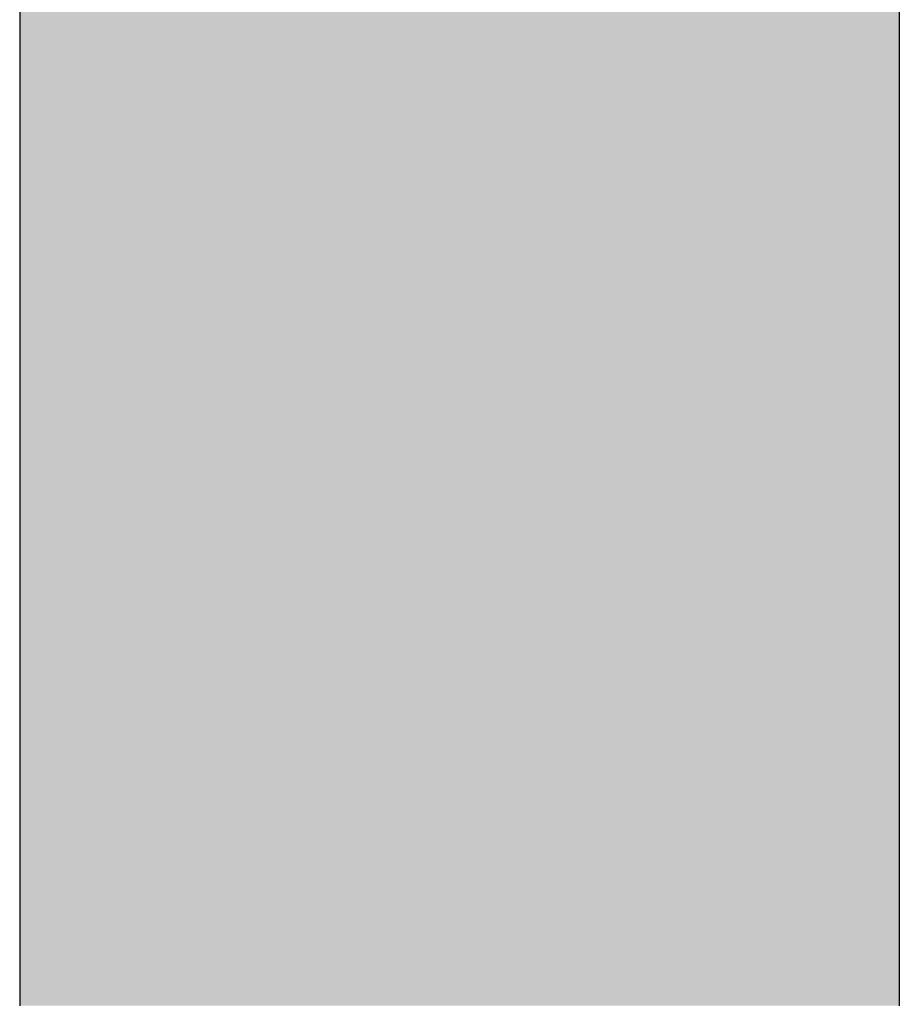
# Model space of a CAD drawing. Extents: x -204 to 354, y -405 to 527.
# Drawn here: x 198 to 199, y 174 to 175 of the extents above; entities that cross this region are included whole.
import ezdxf

# ---------------------------------------------------------------- set-up
doc = ezdxf.new("R2010")
doc.units = 0
doc.header["$MEASUREMENT"] = 0
doc.layers.add('EBENE_1', color=160, linetype='CONTINUOUS')

# ---------------------------------------------------------------- blocks, each defined once
blk = doc.blocks.new('*U9')
at = {"layer": 'EBENE_1', "color": 7, "linetype": 'Continuous'}
for p, q in [((30.94574, 28.33773), (30.94574, 28.33272)), ((31.22445, 28.33773), (31.22445, 28.33272)), ((30.94574, 28.33272), (30.94574, 28.33209)), ((30.94574, 28.33209), (30.94574, 28.3235)), ((31.22445, 28.33272), (31.22445, 28.33209)), ((31.22445, 28.33209), (31.22445, 28.3235)), ((30.94574, 28.3235), (30.94574, 28.31499)), ((31.22445, 28.3235), (31.22445, 28.31499)), ((30.94574, 28.31499), (30.94574, 28.31175)), ((31.22445, 28.31499), (31.22445, 28.31175)), ((30.94574, 28.31175), (30.94574, 28.30854)), ((31.22445, 28.31175), (31.22445, 28.30854)), ((30.94574, 28.30854), (30.94574, 28.3024)), ((31.22445, 28.30854), (31.22445, 28.3024)), ((30.94574, 28.3024), (30.94574, 28.30134)), ((30.94574, 28.30134), (30.94574, 28.29942)), ((31.22445, 28.3024), (31.22445, 28.30134)), ((31.22445, 28.30134), (31.22445, 28.29942)), ((30.94574, 28.29942), (30.94574, 28.29828)), ((30.94574, 28.29828), (30.94574, 28.29119)), ((31.22445, 28.29942), (31.22445, 28.29828)), ((31.22445, 28.29828), (31.22445, 28.29119)), ((30.94574, 28.29119), (30.94574, 28.2899)), ((30.94574, 28.2899), (30.94574, 28.28693)), ((31.22445, 28.29119), (31.22445, 28.2899)), ((31.22445, 28.2899), (31.22445, 28.28693)), ((30.94574, 28.28693), (30.94574, 28.27252)), ((31.22445, 28.28693), (31.22445, 28.27252)), ((30.94574, 28.27252), (30.94574, 28.27228)), ((30.94574, 28.27228), (30.94574, 28.26771)), ((31.22445, 28.27252), (31.22445, 28.27228)), ((31.22445, 28.27228), (31.22445, 28.26771)), ((30.94574, 28.26771), (30.94574, 28.26523)), ((31.22445, 28.26771), (31.22445, 28.26523)), ((30.94574, 28.26523), (30.94574, 28.2573)), ((31.22445, 28.26523), (31.22445, 28.2573)), ((30.94574, 28.2573), (30.94574, 28.25729)), ((30.94574, 28.25729), (30.94574, 28.24832)), ((31.22445, 28.2573), (31.22445, 28.25729)), ((31.22445, 28.25729), (31.22445, 28.24832)), ((30.94574, 28.24832), (30.94574, 28.24766)), ((31.22445, 28.24832), (31.22445, 28.24766)), ((30.94574, 28.24766), (30.94574, 28.2424)), ((31.22445, 28.24766), (31.22445, 28.2424)), ((30.94574, 28.2424), (30.94574, 28.24238)), ((30.94574, 28.24238), (30.94574, 28.24178)), ((30.94574, 28.24178), (30.94574, 28.24097)), ((31.22445, 28.2424), (31.22445, 28.24238)), ((31.22445, 28.24238), (31.22445, 28.24178)), ((31.22445, 28.24178), (31.22445, 28.24097)), ((30.94574, 28.24097), (30.94574, 28.23173)), ((31.22445, 28.24097), (31.22445, 28.23173)), ((30.94574, 28.23173), (30.94574, 28.22337)), ((31.22445, 28.23173), (31.22445, 28.22337)), ((30.94574, 28.22337), (30.94574, 28.21978)), ((31.22445, 28.22337), (31.22445, 28.21978)), ((30.94574, 28.21978), (30.94574, 28.21977)), ((30.94574, 28.21977), (30.94574, 28.21848)), ((31.22445, 28.21978), (31.22445, 28.21977)), ((31.22445, 28.21977), (31.22445, 28.21848)), ((30.94574, 28.21848), (30.94574, 28.2143)), ((31.22445, 28.21848), (31.22445, 28.2143)), ((30.94574, 28.2143), (30.94574, 28.21278)), ((31.22445, 28.2143), (31.22445, 28.21278)), ((30.94574, 28.21278), (30.94574, 28.20779)), ((31.22445, 28.21278), (31.22445, 28.20779)), ((30.94574, 28.20779), (30.94574, 28.20623)), ((31.22445, 28.20779), (31.22445, 28.20623)), ((30.94574, 28.20623), (30.94574, 28.19876)), ((31.22445, 28.20623), (31.22445, 28.19876)), ((30.94574, 28.19876), (30.94574, 28.19657)), ((31.22445, 28.19876), (31.22445, 28.19657)), ((30.94574, 28.19657), (30.94574, 28.19611)), ((30.94574, 28.19611), (30.94574, 28.18347)), ((31.22445, 28.19657), (31.22445, 28.19611)), ((31.22445, 28.19611), (31.22445, 28.18347)), ((30.94574, 28.18347), (30.94574, 28.1764)), ((31.22445, 28.18347), (31.22445, 28.1764)), ((30.94574, 28.1764), (30.94574, 28.17036)), ((31.22445, 28.1764), (31.22445, 28.17036)), ((30.94574, 28.17036), (30.94574, 28.16468)), ((31.22445, 28.17036), (31.22445, 28.16468)), ((30.94574, 28.16468), (30.94574, 28.16261)), ((31.22445, 28.16468), (31.22445, 28.16261)), ((30.94574, 28.16261), (30.94574, 28.1585)), ((31.22445, 28.16261), (31.22445, 28.1585)), ((30.94574, 28.1585), (30.94574, 28.15727)), ((31.22445, 28.1585), (31.22445, 28.15727)), ((30.94574, 28.15727), (30.94574, 28.15592)), ((30.94574, 28.15592), (30.94574, 28.15472)), ((30.94574, 28.15472), (30.94574, 28.1477)), ((31.22445, 28.15727), (31.22445, 28.15592)), ((31.22445, 28.15592), (31.22445, 28.15472)), ((31.22445, 28.15472), (31.22445, 28.1477)), ((30.94574, 28.1477), (30.94574, 28.14195)), ((31.22445, 28.1477), (31.22445, 28.14195)), ((30.94574, 28.14195), (30.94574, 28.12864)), ((31.22445, 28.14195), (31.22445, 28.12864)), ((30.94574, 28.12864), (30.94574, 28.12452)), ((31.22445, 28.12864), (31.22445, 28.12452)), ((30.94574, 28.12452), (30.94574, 28.12383)), ((30.94574, 28.12383), (30.94574, 28.11972)), ((31.22445, 28.12452), (31.22445, 28.12383)), ((31.22445, 28.12383), (31.22445, 28.11972)), ((30.94574, 28.11972), (30.94574, 28.11829)), ((30.94574, 28.11829), (30.94574, 28.11438)), ((31.22445, 28.11972), (31.22445, 28.11829)), ((31.22445, 28.11829), (31.22445, 28.11438)), ((30.94574, 28.11438), (30.94574, 28.11326)), ((31.22445, 28.11438), (31.22445, 28.11326)), ((30.94574, 28.11326), (30.94574, 28.10999)), ((31.22445, 28.11326), (31.22445, 28.10999)), ((30.94574, 28.10999), (30.94574, 28.10982)), ((30.94574, 28.10982), (30.94574, 28.10337)), ((31.22445, 28.10999), (31.22445, 28.10982)), ((31.22445, 28.10982), (31.22445, 28.10337)), ((30.94574, 28.10337), (30.94574, 28.09627)), ((31.22445, 28.10337), (31.22445, 28.09627)), ((30.94574, 28.09627), (30.94574, 28.09567)), ((30.94574, 28.09567), (30.94574, 28.09473)), ((31.22445, 28.09627), (31.22445, 28.09567)), ((31.22445, 28.09567), (31.22445, 28.09473)), ((30.94574, 28.09473), (30.94574, 28.09338)), ((30.94574, 28.09338), (30.94574, 28.09224)), ((30.94574, 28.09224), (30.94574, 28.09136)), ((31.22445, 28.09473), (31.22445, 28.09338)), ((31.22445, 28.09338), (31.22445, 28.09224)), ((31.22445, 28.09224), (31.22445, 28.09136)), ((30.94574, 28.09136), (30.94574, 28.08667)), ((31.22445, 28.09136), (31.22445, 28.08667)), ((30.94574, 28.08667), (30.94574, 28.08455)), ((31.22445, 28.08667), (31.22445, 28.08455)), ((30.94574, 28.08455), (30.94574, 28.08166)), ((31.22445, 28.08455), (31.22445, 28.08166)), ((30.94574, 28.08166), (30.94574, 28.08063)), ((30.94574, 28.08063), (30.94574, 28.08039)), ((30.94574, 28.08039), (30.94574, 28.07931)), ((31.22445, 28.08166), (31.22445, 28.08063)), ((31.22445, 28.08063), (31.22445, 28.08039)), ((31.22445, 28.08039), (31.22445, 28.07931)), ((30.94574, 28.07931), (30.94574, 28.07707)), ((30.94574, 28.07707), (30.94574, 28.07583)), ((31.22445, 28.07931), (31.22445, 28.07707)), ((31.22445, 28.07707), (31.22445, 28.07583)), ((30.94574, 28.07583), (30.94574, 28.07445)), ((30.94574, 28.07445), (30.94574, 28.06952)), ((31.22445, 28.07583), (31.22445, 28.07445)), ((31.22445, 28.07445), (31.22445, 28.06952)), ((30.94574, 28.06952), (30.94574, 28.0681)), ((30.94574, 28.0681), (30.94574, 28.06684)), ((31.22445, 28.06952), (31.22445, 28.0681)), ((31.22445, 28.0681), (31.22445, 28.06684)), ((30.94574, 28.06684), (30.94574, 28.0664)), ((30.94574, 28.0664), (30.94574, 28.06452)), ((30.94574, 28.06452), (30.94574, 28.06381)), ((30.94574, 28.06381), (30.94574, 28.06328)), ((31.22445, 28.06684), (31.22445, 28.0664)), ((31.22445, 28.0664), (31.22445, 28.06452)), ((31.22445, 28.06452), (31.22445, 28.06381)), ((31.22445, 28.06381), (31.22445, 28.06328)), ((30.94574, 28.06328), (30.94574, 28.06212)), ((30.94574, 28.06212), (30.94574, 28.06086)), ((30.94574, 28.06086), (30.94574, 28.05624)), ((31.22445, 28.06328), (31.22445, 28.06212)), ((31.22445, 28.06212), (31.22445, 28.06086)), ((31.22445, 28.06086), (31.22445, 28.05624)), ((30.94574, 28.05624), (30.94574, 28.05144)), ((31.22445, 28.05624), (31.22445, 28.05144)), ((30.94574, 28.05144), (30.94574, 28.05024)), ((31.22445, 28.05144), (31.22445, 28.05024)), ((30.94574, 28.05024), (30.94574, 28.04917)), ((30.94574, 28.04917), (30.94574, 28.04666)), ((31.22445, 28.05024), (31.22445, 28.04917)), ((31.22445, 28.04917), (31.22445, 28.04666)), ((30.94574, 28.04666), (30.94574, 28.04392)), ((31.22445, 28.04666), (31.22445, 28.04392)), ((30.94574, 28.04392), (30.94574, 28.04204)), ((30.94574, 28.04204), (30.94574, 28.04156)), ((31.22445, 28.04392), (31.22445, 28.04204)), ((31.22445, 28.04204), (31.22445, 28.04156)), ((30.94574, 28.04156), (30.94574, 28.03863)), ((31.22445, 28.04156), (31.22445, 28.03863)), ((30.94574, 28.03863), (30.94574, 28.03588)), ((30.94574, 28.03588), (30.94574, 28.03384)), ((31.22445, 28.03863), (31.22445, 28.03588)), ((31.22445, 28.03588), (31.22445, 28.03384)), ((30.94574, 28.03384), (30.94574, 28.03352)), ((30.94574, 28.03352), (30.94574, 28.03339)), ((30.94574, 28.03339), (30.94574, 28.03204)), ((31.22445, 28.03384), (31.22445, 28.03352)), ((31.22445, 28.03352), (31.22445, 28.03339)), ((31.22445, 28.03339), (31.22445, 28.03204)), ((30.94574, 28.03204), (30.94574, 28.03189)), ((30.94574, 28.03189), (30.94574, 28.02912)), ((31.22445, 28.03204), (31.22445, 28.03189)), ((31.22445, 28.03189), (31.22445, 28.02912)), ((30.94574, 28.02912), (30.94574, 28.02819)), ((30.94574, 28.02819), (30.94574, 28.02371)), ((31.22445, 28.02912), (31.22445, 28.02819)), ((31.22445, 28.02819), (31.22445, 28.02371)), ((30.94574, 28.02371), (30.94574, 28.02283)), ((31.22445, 28.02371), (31.22445, 28.02283))]:
    blk.add_line(p, q, dxfattribs=at)
for points in [[(30.94574, 28.33773), (30.94574, 28.33272), (31.22445, 28.33272)], [(30.94574, 28.33272), (30.94574, 28.33209), (31.22445, 28.33209)], [(30.94574, 28.33209), (30.94574, 28.3235), (31.22445, 28.3235)], [(30.94574, 28.3235), (30.94574, 28.31499), (31.22445, 28.31499)], [(30.94574, 28.31499), (30.94574, 28.31175), (31.22445, 28.31175)], [(30.94574, 28.31175), (30.94574, 28.30854), (31.22445, 28.30854)], [(30.94574, 28.30854), (30.94574, 28.3024), (31.22445, 28.3024)], [(30.94574, 28.3024), (30.94574, 28.30134), (31.22445, 28.30134)], [(30.94574, 28.30134), (30.94574, 28.29942), (31.22445, 28.29942)], [(30.94574, 28.29942), (30.94574, 28.29828), (31.22445, 28.29828)], [(30.94574, 28.29828), (30.94574, 28.29119), (31.22445, 28.29119)], [(30.94574, 28.29119), (30.94574, 28.2899), (31.22445, 28.2899)], [(30.94574, 28.2899), (30.94574, 28.28693), (31.22445, 28.28693)], [(30.94574, 28.28693), (30.94574, 28.27252), (31.22445, 28.27252)], [(30.94574, 28.27252), (30.94574, 28.27228), (31.22445, 28.27228)], [(30.94574, 28.27228), (30.94574, 28.26771), (31.22445, 28.26771)], [(30.94574, 28.26771), (30.94574, 28.26523), (31.22445, 28.26523)], [(30.94574, 28.26523), (30.94574, 28.2573), (31.22445, 28.2573)], [(30.94574, 28.2573), (30.94574, 28.25729), (31.22445, 28.25729)], [(30.94574, 28.25729), (30.94574, 28.24832), (31.22445, 28.24832)], [(30.94574, 28.24832), (30.94574, 28.24766), (31.22445, 28.24766)], [(30.94574, 28.24766), (30.94574, 28.2424), (31.22445, 28.2424)], [(30.94574, 28.2424), (30.94574, 28.24238), (31.22445, 28.24238)], [(30.94574, 28.24238), (30.94574, 28.24178), (31.22445, 28.24178)], [(30.94574, 28.24178), (30.94574, 28.24097), (31.22445, 28.24097)], [(30.94574, 28.24097), (30.94574, 28.23173), (31.22445, 28.23173)], [(30.94574, 28.23173), (30.94574, 28.22337), (31.22445, 28.22337)], [(30.94574, 28.22337), (30.94574, 28.21978), (31.22445, 28.21978)], [(30.94574, 28.21978), (30.94574, 28.21977), (31.22445, 28.21977)], [(30.94574, 28.21977), (30.94574, 28.21848), (31.22445, 28.21848)], [(30.94574, 28.21848), (30.94574, 28.2143), (31.22445, 28.2143)], [(30.94574, 28.2143), (30.94574, 28.21278), (31.22445, 28.21278)], [(30.94574, 28.21278), (30.94574, 28.20779), (31.22445, 28.20779)], [(30.94574, 28.20779), (30.94574, 28.20623), (31.22445, 28.20623)], [(30.94574, 28.20623), (30.94574, 28.19876), (31.22445, 28.19876)], [(30.94574, 28.19876), (30.94574, 28.19657), (31.22445, 28.19657)], [(30.94574, 28.19657), (30.94574, 28.19611), (31.22445, 28.19611)], [(30.94574, 28.19611), (30.94574, 28.18347), (31.22445, 28.18347)], [(30.94574, 28.18347), (30.94574, 28.1764), (31.22445, 28.1764)], [(30.94574, 28.1764), (30.94574, 28.17036), (31.22445, 28.17036)], [(30.94574, 28.17036), (30.94574, 28.16468), (31.22445, 28.16468)], [(30.94574, 28.16468), (30.94574, 28.16261), (31.22445, 28.16261)], [(30.94574, 28.16261), (30.94574, 28.1585), (31.22445, 28.1585)], [(30.94574, 28.1585), (30.94574, 28.15727), (31.22445, 28.15727)], [(30.94574, 28.15727), (30.94574, 28.15592), (31.22445, 28.15592)], [(30.94574, 28.15592), (30.94574, 28.15472), (31.22445, 28.15472)], [(30.94574, 28.15472), (30.94574, 28.1477), (31.22445, 28.1477)], [(30.94574, 28.1477), (30.94574, 28.14195), (31.22445, 28.14195)], [(30.94574, 28.14195), (30.94574, 28.12864), (31.22445, 28.12864)], [(30.94574, 28.12864), (30.94574, 28.12452), (31.22445, 28.12452)], [(30.94574, 28.12452), (30.94574, 28.12383), (31.22445, 28.12383)], [(30.94574, 28.12383), (30.94574, 28.11972), (31.22445, 28.11972)], [(30.94574, 28.11972), (30.94574, 28.11829), (31.22445, 28.11829)], [(30.94574, 28.11829), (30.94574, 28.11438), (31.22445, 28.11438)], [(30.94574, 28.11438), (30.94574, 28.11326), (31.22445, 28.11326)], [(30.94574, 28.11326), (30.94574, 28.10999), (31.22445, 28.10999)], [(30.94574, 28.10999), (30.94574, 28.10982), (31.22445, 28.10982)], [(30.94574, 28.10982), (30.94574, 28.10337), (31.22445, 28.10337)], [(30.94574, 28.10337), (30.94574, 28.09627), (31.22445, 28.09627)], [(30.94574, 28.09627), (30.94574, 28.09567), (31.22445, 28.09567)], [(30.94574, 28.09567), (30.94574, 28.09473), (31.22445, 28.09473)], [(30.94574, 28.09473), (30.94574, 28.09338), (31.22445, 28.09338)], [(30.94574, 28.09338), (30.94574, 28.09224), (31.22445, 28.09224)], [(30.94574, 28.09224), (30.94574, 28.09136), (31.22445, 28.09136)], [(30.94574, 28.09136), (30.94574, 28.08667), (31.22445, 28.08667)], [(30.94574, 28.08667), (30.94574, 28.08455), (31.22445, 28.08455)], [(30.94574, 28.08455), (30.94574, 28.08166), (31.22445, 28.08166)], [(30.94574, 28.08166), (30.94574, 28.08063), (31.22445, 28.08063)], [(30.94574, 28.08063), (30.94574, 28.08039), (31.22445, 28.08039)], [(30.94574, 28.08039), (30.94574, 28.07931), (31.22445, 28.07931)], [(30.94574, 28.07931), (30.94574, 28.07707), (31.22445, 28.07707)], [(30.94574, 28.07707), (30.94574, 28.07583), (31.22445, 28.07583)], [(30.94574, 28.07583), (30.94574, 28.07445), (31.22445, 28.07445)], [(30.94574, 28.07445), (30.94574, 28.06952), (31.22445, 28.06952)], [(30.94574, 28.06952), (30.94574, 28.0681), (31.22445, 28.0681)], [(30.94574, 28.0681), (30.94574, 28.06684), (31.22445, 28.06684)], [(30.94574, 28.06684), (30.94574, 28.0664), (31.22445, 28.0664)], [(30.94574, 28.0664), (30.94574, 28.06452), (31.22445, 28.06452)], [(30.94574, 28.06452), (30.94574, 28.06381), (31.22445, 28.06381)], [(30.94574, 28.06381), (30.94574, 28.06328), (31.22445, 28.06328)], [(30.94574, 28.06328), (30.94574, 28.06212), (31.22445, 28.06212)], [(30.94574, 28.06212), (30.94574, 28.06086), (31.22445, 28.06086)], [(30.94574, 28.06086), (30.94574, 28.05624), (31.22445, 28.05624)], [(30.94574, 28.05624), (30.94574, 28.05144), (31.22445, 28.05144)], [(30.94574, 28.05144), (30.94574, 28.05024), (31.22445, 28.05024)], [(30.94574, 28.05024), (30.94574, 28.04917), (31.22445, 28.04917)], [(30.94574, 28.04917), (30.94574, 28.04666), (31.22445, 28.04666)], [(30.94574, 28.04666), (30.94574, 28.04392), (31.22445, 28.04392)], [(30.94574, 28.04392), (30.94574, 28.04204), (31.22445, 28.04204)], [(30.94574, 28.04204), (30.94574, 28.04156), (31.22445, 28.04156)], [(30.94574, 28.04156), (30.94574, 28.03863), (31.22445, 28.03863)], [(30.94574, 28.03863), (30.94574, 28.03588), (31.22445, 28.03588)], [(30.94574, 28.03588), (30.94574, 28.03384), (31.22445, 28.03384)], [(30.94574, 28.03384), (30.94574, 28.03352), (31.22445, 28.03352)], [(30.94574, 28.03352), (30.94574, 28.03339), (31.22445, 28.03339)], [(30.94574, 28.03339), (30.94574, 28.03204), (31.22445, 28.03204)], [(30.94574, 28.03204), (30.94574, 28.03189), (31.22445, 28.03189)], [(30.94574, 28.03189), (30.94574, 28.02912), (31.22445, 28.02912)], [(30.94574, 28.02912), (30.94574, 28.02819), (31.22445, 28.02819)], [(30.94574, 28.02819), (30.94574, 28.02371), (31.22445, 28.02371)], [(30.94574, 28.02371), (30.94574, 28.02283), (31.22445, 28.02283)]]:
    blk.add_solid(points, dxfattribs=at)
at = {"layer": 'EBENE_1', "color": 7, "linetype": 'Continuous', "extrusion": (0, 0, -1)}
for points in [[(-30.94574, 28.33773), (-31.22445, 28.33773), (-31.22445, 28.33272)], [(-30.94574, 28.33272), (-31.22445, 28.33272), (-31.22445, 28.33209)], [(-30.94574, 28.33209), (-31.22445, 28.33209), (-31.22445, 28.3235)], [(-30.94574, 28.3235), (-31.22445, 28.3235), (-31.22445, 28.31499)], [(-30.94574, 28.31499), (-31.22445, 28.31499), (-31.22445, 28.31175)], [(-30.94574, 28.31175), (-31.22445, 28.31175), (-31.22445, 28.30854)], [(-30.94574, 28.30854), (-31.22445, 28.30854), (-31.22445, 28.3024)], [(-30.94574, 28.3024), (-31.22445, 28.3024), (-31.22445, 28.30134)], [(-30.94574, 28.30134), (-31.22445, 28.30134), (-31.22445, 28.29942)], [(-30.94574, 28.29942), (-31.22445, 28.29942), (-31.22445, 28.29828)], [(-30.94574, 28.29828), (-31.22445, 28.29828), (-31.22445, 28.29119)], [(-30.94574, 28.29119), (-31.22445, 28.29119), (-31.22445, 28.2899)], [(-30.94574, 28.2899), (-31.22445, 28.2899), (-31.22445, 28.28693)], [(-30.94574, 28.28693), (-31.22445, 28.28693), (-31.22445, 28.27252)], [(-30.94574, 28.27252), (-31.22445, 28.27252), (-31.22445, 28.27228)], [(-30.94574, 28.27228), (-31.22445, 28.27228), (-31.22445, 28.26771)], [(-30.94574, 28.26771), (-31.22445, 28.26771), (-31.22445, 28.26523)], [(-30.94574, 28.26523), (-31.22445, 28.26523), (-31.22445, 28.2573)], [(-30.94574, 28.2573), (-31.22445, 28.2573), (-31.22445, 28.25729)], [(-30.94574, 28.25729), (-31.22445, 28.25729), (-31.22445, 28.24832)], [(-30.94574, 28.24832), (-31.22445, 28.24832), (-31.22445, 28.24766)], [(-30.94574, 28.24766), (-31.22445, 28.24766), (-31.22445, 28.2424)], [(-30.94574, 28.2424), (-31.22445, 28.2424), (-31.22445, 28.24238)], [(-30.94574, 28.24238), (-31.22445, 28.24238), (-31.22445, 28.24178)], [(-30.94574, 28.24178), (-31.22445, 28.24178), (-31.22445, 28.24097)], [(-30.94574, 28.24097), (-31.22445, 28.24097), (-31.22445, 28.23173)], [(-30.94574, 28.23173), (-31.22445, 28.23173), (-31.22445, 28.22337)], [(-30.94574, 28.22337), (-31.22445, 28.22337), (-31.22445, 28.21978)], [(-30.94574, 28.21978), (-31.22445, 28.21978), (-31.22445, 28.21977)], [(-30.94574, 28.21977), (-31.22445, 28.21977), (-31.22445, 28.21848)], [(-30.94574, 28.21848), (-31.22445, 28.21848), (-31.22445, 28.2143)], [(-30.94574, 28.2143), (-31.22445, 28.2143), (-31.22445, 28.21278)], [(-30.94574, 28.21278), (-31.22445, 28.21278), (-31.22445, 28.20779)], [(-30.94574, 28.20779), (-31.22445, 28.20779), (-31.22445, 28.20623)], [(-30.94574, 28.20623), (-31.22445, 28.20623), (-31.22445, 28.19876)], [(-30.94574, 28.19876), (-31.22445, 28.19876), (-31.22445, 28.19657)], [(-30.94574, 28.19657), (-31.22445, 28.19657), (-31.22445, 28.19611)], [(-30.94574, 28.19611), (-31.22445, 28.19611), (-31.22445, 28.18347)], [(-30.94574, 28.18347), (-31.22445, 28.18347), (-31.22445, 28.1764)], [(-30.94574, 28.1764), (-31.22445, 28.1764), (-31.22445, 28.17036)], [(-30.94574, 28.17036), (-31.22445, 28.17036), (-31.22445, 28.16468)], [(-30.94574, 28.16468), (-31.22445, 28.16468), (-31.22445, 28.16261)], [(-30.94574, 28.16261), (-31.22445, 28.16261), (-31.22445, 28.1585)], [(-30.94574, 28.1585), (-31.22445, 28.1585), (-31.22445, 28.15727)], [(-30.94574, 28.15727), (-31.22445, 28.15727), (-31.22445, 28.15592)], [(-30.94574, 28.15592), (-31.22445, 28.15592), (-31.22445, 28.15472)], [(-30.94574, 28.15472), (-31.22445, 28.15472), (-31.22445, 28.1477)], [(-30.94574, 28.1477), (-31.22445, 28.1477), (-31.22445, 28.14195)], [(-30.94574, 28.14195), (-31.22445, 28.14195), (-31.22445, 28.12864)], [(-30.94574, 28.12864), (-31.22445, 28.12864), (-31.22445, 28.12452)], [(-30.94574, 28.12452), (-31.22445, 28.12452), (-31.22445, 28.12383)], [(-30.94574, 28.12383), (-31.22445, 28.12383), (-31.22445, 28.11972)], [(-30.94574, 28.11972), (-31.22445, 28.11972), (-31.22445, 28.11829)], [(-30.94574, 28.11829), (-31.22445, 28.11829), (-31.22445, 28.11438)], [(-30.94574, 28.11438), (-31.22445, 28.11438), (-31.22445, 28.11326)], [(-30.94574, 28.11326), (-31.22445, 28.11326), (-31.22445, 28.10999)], [(-30.94574, 28.10999), (-31.22445, 28.10999), (-31.22445, 28.10982)], [(-30.94574, 28.10982), (-31.22445, 28.10982), (-31.22445, 28.10337)], [(-30.94574, 28.10337), (-31.22445, 28.10337), (-31.22445, 28.09627)], [(-30.94574, 28.09627), (-31.22445, 28.09627), (-31.22445, 28.09567)], [(-30.94574, 28.09567), (-31.22445, 28.09567), (-31.22445, 28.09473)], [(-30.94574, 28.09473), (-31.22445, 28.09473), (-31.22445, 28.09338)], [(-30.94574, 28.09338), (-31.22445, 28.09338), (-31.22445, 28.09224)], [(-30.94574, 28.09224), (-31.22445, 28.09224), (-31.22445, 28.09136)], [(-30.94574, 28.09136), (-31.22445, 28.09136), (-31.22445, 28.08667)], [(-30.94574, 28.08667), (-31.22445, 28.08667), (-31.22445, 28.08455)], [(-30.94574, 28.08455), (-31.22445, 28.08455), (-31.22445, 28.08166)], [(-30.94574, 28.08166), (-31.22445, 28.08166), (-31.22445, 28.08063)], [(-30.94574, 28.08063), (-31.22445, 28.08063), (-31.22445, 28.08039)], [(-30.94574, 28.08039), (-31.22445, 28.08039), (-31.22445, 28.07931)], [(-30.94574, 28.07931), (-31.22445, 28.07931), (-31.22445, 28.07707)], [(-30.94574, 28.07707), (-31.22445, 28.07707), (-31.22445, 28.07583)], [(-30.94574, 28.07583), (-31.22445, 28.07583), (-31.22445, 28.07445)], [(-30.94574, 28.07445), (-31.22445, 28.07445), (-31.22445, 28.06952)], [(-30.94574, 28.06952), (-31.22445, 28.06952), (-31.22445, 28.0681)], [(-30.94574, 28.0681), (-31.22445, 28.0681), (-31.22445, 28.06684)], [(-30.94574, 28.06684), (-31.22445, 28.06684), (-31.22445, 28.0664)], [(-30.94574, 28.0664), (-31.22445, 28.0664), (-31.22445, 28.06452)], [(-30.94574, 28.06452), (-31.22445, 28.06452), (-31.22445, 28.06381)], [(-30.94574, 28.06381), (-31.22445, 28.06381), (-31.22445, 28.06328)], [(-30.94574, 28.06328), (-31.22445, 28.06328), (-31.22445, 28.06212)], [(-30.94574, 28.06212), (-31.22445, 28.06212), (-31.22445, 28.06086)], [(-30.94574, 28.06086), (-31.22445, 28.06086), (-31.22445, 28.05624)], [(-30.94574, 28.05624), (-31.22445, 28.05624), (-31.22445, 28.05144)], [(-30.94574, 28.05144), (-31.22445, 28.05144), (-31.22445, 28.05024)], [(-30.94574, 28.05024), (-31.22445, 28.05024), (-31.22445, 28.04917)], [(-30.94574, 28.04917), (-31.22445, 28.04917), (-31.22445, 28.04666)], [(-30.94574, 28.04666), (-31.22445, 28.04666), (-31.22445, 28.04392)], [(-30.94574, 28.04392), (-31.22445, 28.04392), (-31.22445, 28.04204)], [(-30.94574, 28.04204), (-31.22445, 28.04204), (-31.22445, 28.04156)], [(-30.94574, 28.04156), (-31.22445, 28.04156), (-31.22445, 28.03863)], [(-30.94574, 28.03863), (-31.22445, 28.03863), (-31.22445, 28.03588)], [(-30.94574, 28.03588), (-31.22445, 28.03588), (-31.22445, 28.03384)], [(-30.94574, 28.03384), (-31.22445, 28.03384), (-31.22445, 28.03352)], [(-30.94574, 28.03352), (-31.22445, 28.03352), (-31.22445, 28.03339)], [(-30.94574, 28.03339), (-31.22445, 28.03339), (-31.22445, 28.03204)], [(-30.94574, 28.03204), (-31.22445, 28.03204), (-31.22445, 28.03189)], [(-30.94574, 28.03189), (-31.22445, 28.03189), (-31.22445, 28.02912)], [(-30.94574, 28.02912), (-31.22445, 28.02912), (-31.22445, 28.02819)], [(-30.94574, 28.02819), (-31.22445, 28.02819), (-31.22445, 28.02371)], [(-30.94574, 28.02371), (-31.22445, 28.02371), (-31.22445, 28.02283)]]:
    blk.add_solid(points, dxfattribs=at)

msp = doc.modelspace()

# ---------------------------------------------------------------- block references
at = {"layer": 'EBENE_1', "color": 7, "linetype": 'Continuous', "xscale": 3.999953221997669, "yscale": 3.999953221997669, "zscale": 3.999953221997669}
msp.add_blockref('*U9', (74.5606, 61.4713), dxfattribs=at)

doc.saveas('drawing.dxf')
